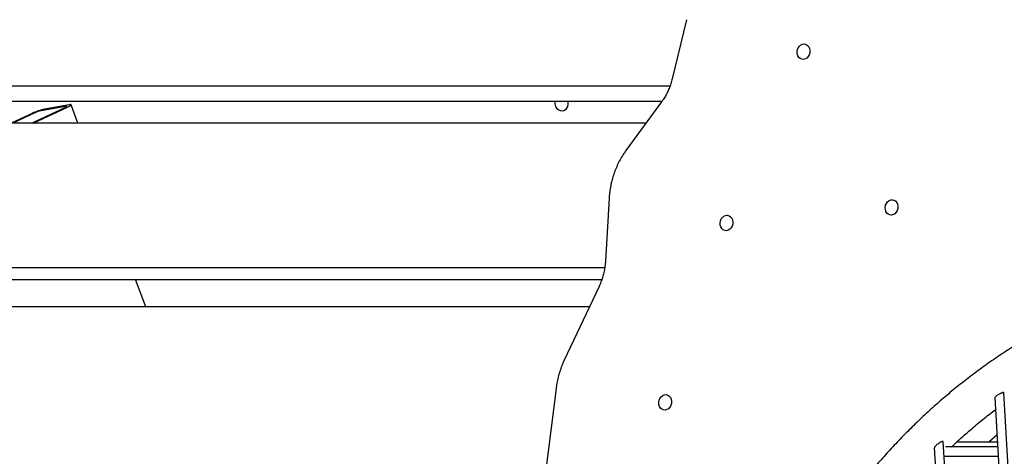
# Model space of a CAD drawing. Units: millimetres. Extents: x -26818 to -11863, y 2849 to 24421.
# Drawn here: x -19374 to -18738, y 23044 to 23326 of the extents above; entities that cross this region are included whole.
import ezdxf

# ---------------------------------------------------------------- set-up
doc = ezdxf.new("R2010")
doc.units = ezdxf.units.MM
doc.header["$PDSIZE"] = -1
doc.layers.add('размер', color=92, linetype='Continuous', lineweight=15)
doc.dimstyles.new('Размер М1.1', dxfattribs={"dimtxt": 300, "dimasz": 200, "dimexe": 1, "dimexo": 1, "dimgap": 50, "dimtad": 1, "dimdec": 0, "dimzin": 0, "dimtxsty": 'Standard', "dimcen": 2.5, "dimazin": 0, "dimtfac": 1, "dimtmove": 0, "dimatfit": 3, "dimfxl": 1, "dimtzin": 0, "dimarcsym": 0})

# ---------------------------------------------------------------- blocks, each defined once
blk = doc.blocks.new('_D_2')
at = {"layer": 'Defpoints', "color": 0, "transparency": 16777216}
for p in [(-17767.9, 24420.69), (-23205.52, 19652.67), (-13938.04, 19652.67)]:
    blk.add_point(p, dxfattribs=at)
at = {"layer": 'размер', "color": 0, "lineweight": -2, "transparency": 16777216}
for p, q in [((-17768.9, 24420.69), (-23206.52, 24420.69)), ((-23205.52, 24220.69), (-23205.52, 19852.67)), ((-13939.04, 19652.67), (-23206.52, 19652.67))]:
    blk.add_line(p, q, dxfattribs=at)
at = {"layer": 'размер', "color": 0, "transparency": 16777216}
for points in [[(-23238.85, 24220.69), (-23172.18, 24220.69), (-23205.52, 24420.69)], [(-23238.85, 19852.67), (-23172.18, 19852.67), (-23205.52, 19652.67)]]:
    blk.add_solid(points, dxfattribs=at)
at = {"layer": 'размер', "color": 0, "transparency": 16777216, "insert": (-23555.52, 22036.68), "char_height": 300, "attachment_point": 2, "rotation": 90}
blk.add_mtext('4700', dxfattribs=at)

msp = doc.modelspace()

# ---------------------------------------------------------------- linework, layer by layer
at = {"color": 7, "linetype": 'Continuous', "lineweight": 25}
for p, q in [((-18943.39, 23325.75), (-18952.65, 23287.68)), ((-19490.86, 23283.2), (-18954, 23283.2)), ((-19475.12, 23273.27), (-18959.13, 23273.27)), ((-19341.57, 23270.95), (-19357.55, 23268.11)), ((-19336, 23258.96), (-19340.42, 23270.92)), ((-18959.51, 23272.71), (-18982.52, 23241.34)), ((-19365.45, 23265.39), (-19379.07, 23258.96)), ((-19363.73, 23265.69), (-19378, 23258.96)), ((-19365.91, 23258.96), (-19344.33, 23269.14)), ((-19364.85, 23258.96), (-19342.62, 23269.45)), ((-19343.81, 23269.89), (-19359.79, 23267.05)), ((-18969.59, 23258.96), (-19499.7, 23258.96)), ((-18993.36, 23210.69), (-18995.73, 23170.1)), ((-19524.68, 23166.11), (-18996.17, 23166.11)), ((-19508.25, 23158.31), (-18998.06, 23158.31)), ((-19292.23, 23140.62), (-19298.78, 23158.31)), ((-18999.86, 23153.8), (-19022.48, 23105.81)), ((-19006.07, 23140.62), (-19531.16, 23140.62)), ((-19027.6, 23088.09), (-19034.38, 23033.76)), ((-18744.53, 23082.19), (-18710.75, 22504.84)), ((-18704.89, 22507.39), (-18738.7, 23085.24)), ((-18743.13, 23058.19), (-18748.39, 23053.37)), ((-18783.59, 23049.7), (-18751.31, 22498.05)), ((-18745.2, 22496.39), (-18777.8, 23053.59)), ((-18742.66, 23050.3), (-18776.43, 23050.3)), ((-18742.84, 23053.37), (-18769.31, 23053.37)), ((-18783.3, 23044.3), (-18783.27, 23044.3)), ((-18777.26, 23044.3), (-18742.31, 23044.3))]:
    msp.add_line(p, q, dxfattribs=at)
at = {"color": 7, "linetype": 'Continuous', "lineweight": 25, "flags": 128}
for points in [[(-18872.08, 23305.12), (-18871.85, 23306.47), (-18871.33, 23307.71), (-18870.56, 23308.76), (-18869.61, 23309.54), (-18868.53, 23309.99), (-18867.41, 23310.09), (-18866.33, 23309.81), (-18865.38, 23309.19), (-18864.62, 23308.26), (-18864.11, 23307.11), (-18863.88, 23305.8), (-18863.96, 23304.45), (-18864.34, 23303.14), (-18864.99, 23301.98), (-18865.86, 23301.06), (-18866.88, 23300.44), (-18867.99, 23300.16), (-18869.1, 23300.25), (-18870.12, 23300.71), (-18870.99, 23301.49), (-18871.63, 23302.54), (-18872, 23303.78), (-18872.08, 23305.12)], [(-19342.62, 23269.45), (-19341.81, 23269.85), (-19341.17, 23270.21), (-19340.71, 23270.52), (-19340.46, 23270.76), (-19340.42, 23270.93), (-19340.6, 23271.02), (-19340.99, 23271.03), (-19341.57, 23270.95)], [(-19028.2, 23271.8), (-19028.12, 23273.14), (-19028.1, 23273.27)], [(-19020.27, 23273.27), (-19020.08, 23272.48), (-19020, 23271.12), (-19020.23, 23269.82), (-19020.74, 23268.66), (-19021.5, 23267.74), (-19022.46, 23267.11), (-19023.53, 23266.84), (-19024.65, 23266.93), (-19025.73, 23267.38), (-19026.68, 23268.17), (-19027.45, 23269.22), (-19027.97, 23270.46), (-19028.2, 23271.8), (-19028.2, 23271.8)], [(-19344.33, 23269.14), (-19343.93, 23269.34), (-19343.61, 23269.52), (-19343.38, 23269.68), (-19343.25, 23269.8), (-19343.23, 23269.88), (-19343.32, 23269.93), (-19343.52, 23269.93), (-19343.81, 23269.89)], [(-18815.21, 23204.77), (-18814.98, 23206.11), (-18814.46, 23207.35), (-18813.7, 23208.4), (-18812.74, 23209.18), (-18811.66, 23209.64), (-18810.54, 23209.73), (-18809.47, 23209.45), (-18808.51, 23208.83), (-18807.75, 23207.91), (-18807.24, 23206.75), (-18807.02, 23205.44), (-18807.1, 23204.09), (-18807.47, 23202.78), (-18808.12, 23201.63), (-18808.99, 23200.7), (-18810.02, 23200.08), (-18811.12, 23199.8), (-18812.23, 23199.9), (-18813.26, 23200.35), (-18814.12, 23201.13), (-18814.76, 23202.18), (-18815.14, 23203.42), (-18815.21, 23204.77)], [(-18921.73, 23194.7), (-18921.49, 23196.04), (-18920.98, 23197.28), (-18920.21, 23198.34), (-18919.26, 23199.12), (-18918.18, 23199.57), (-18917.06, 23199.66), (-18915.98, 23199.39), (-18915.03, 23198.76), (-18914.27, 23197.84), (-18913.76, 23196.68), (-18913.53, 23195.38), (-18913.61, 23194.02), (-18913.99, 23192.72), (-18914.64, 23191.56), (-18915.51, 23190.64), (-18916.53, 23190.01), (-18917.64, 23189.74), (-18918.75, 23189.83), (-18919.77, 23190.28), (-18920.64, 23191.06), (-18921.28, 23192.12), (-18921.65, 23193.36), (-18921.73, 23194.7)], [(-18961.28, 23079.07), (-18961.05, 23080.41), (-18960.54, 23081.65), (-18959.77, 23082.7), (-18958.81, 23083.48), (-18957.74, 23083.94), (-18956.62, 23084.03), (-18955.54, 23083.75), (-18954.59, 23083.13), (-18953.83, 23082.21), (-18953.32, 23081.05), (-18953.09, 23079.74), (-18953.17, 23078.39), (-18953.55, 23077.08), (-18954.19, 23075.93), (-18955.06, 23075), (-18956.09, 23074.38), (-18957.2, 23074.1), (-18958.31, 23074.2), (-18959.33, 23074.65), (-18960.2, 23075.43), (-18960.84, 23076.48), (-18961.21, 23077.72), (-18961.28, 23079.07)]]:
    msp.add_lwpolyline(points, dxfattribs=at)
at = {"color": 7, "linetype": 'Continuous', "lineweight": 25}
for centre, radius in [((-19349.25, 23231.17), 37.86), ((-19355.63, 23248.58), 18.93)]:
    msp.add_arc(centre, radius, 102.66832, 115.33454, dxfattribs=at)
for points, knots in [([(-18952.65, 23287.68), (-18952.78, 23287.15), (-18953.19, 23285.57), (-18954.03, 23282.98), (-18955.25, 23279.98), (-18956.67, 23277.12), (-18958.11, 23274.7), (-18959.11, 23273.29), (-18959.51, 23272.71)], [0, 0, 0, 0, 0.095908, 0.288871, 0.481784, 0.674616, 0.867394, 1, 1, 1, 1]), ([(-18982.52, 23241.34), (-18982.94, 23240.75), (-18984.11, 23239.11), (-18985.86, 23236.27), (-18987.69, 23232.79), (-18989.29, 23229.16), (-18990.64, 23225.42), (-18991.74, 23221.58), (-18992.58, 23217.66), (-18993.12, 23214.02), (-18993.29, 23211.69), (-18993.36, 23210.69)], [0, 0, 0, 0, 0.067612, 0.187606, 0.307679, 0.427874, 0.548162, 0.668523, 0.788943, 0.909416, 1, 1, 1, 1]), ([(-18995.73, 23170.1), (-18995.77, 23169.56), (-18995.89, 23167.93), (-18996.25, 23165.22), (-18996.92, 23162), (-18997.82, 23158.84), (-18998.82, 23156.11), (-18999.56, 23154.47), (-18999.86, 23153.8)], [0, 0, 0, 0, 0.095922, 0.289088, 0.482267, 0.675363, 0.86837, 1, 1, 1, 1]), ([(-18147.57, 22876.81), (-18148.48, 22878.83), (-18151.11, 22884.67), (-18155.64, 22894.21), (-18161.21, 22905.4), (-18167.01, 22916.43), (-18173.03, 22927.3), (-18179.26, 22938.01), (-18185.69, 22948.54), (-18192.34, 22958.9), (-18199.18, 22969.07), (-18206.22, 22979.05), (-18213.46, 22988.84), (-18220.88, 22998.42), (-18228.49, 23007.79), (-18236.27, 23016.94), (-18244.23, 23025.88), (-18252.36, 23034.59), (-18260.65, 23043.07), (-18269.1, 23051.31), (-18277.71, 23059.31), (-18286.46, 23067.06), (-18295.36, 23074.55), (-18304.39, 23081.8), (-18313.56, 23088.78), (-18322.85, 23095.49), (-18332.26, 23101.93), (-18341.79, 23108.1), (-18351.43, 23114), (-18361.17, 23119.61), (-18371, 23124.93), (-18380.93, 23129.97), (-18390.94, 23134.72), (-18401.02, 23139.17), (-18411.18, 23143.32), (-18421.4, 23147.18), (-18431.69, 23150.73), (-18442.02, 23153.98), (-18452.4, 23156.92), (-18462.82, 23159.56), (-18473.27, 23161.88), (-18483.75, 23163.9), (-18494.24, 23165.6), (-18504.76, 23166.99), (-18515.27, 23168.07), (-18525.79, 23168.83), (-18536.3, 23169.28), (-18546.8, 23169.41), (-18557.28, 23169.23), (-18567.73, 23168.74), (-18578.15, 23167.93), (-18588.54, 23166.8), (-18598.88, 23165.37), (-18609.16, 23163.62), (-18619.39, 23161.56), (-18629.56, 23159.2), (-18639.66, 23156.52), (-18649.68, 23153.54), (-18659.62, 23150.25), (-18669.47, 23146.66), (-18679.23, 23142.78), (-18688.89, 23138.59), (-18698.44, 23134.11), (-18707.88, 23129.33), (-18717.2, 23124.26), (-18726.4, 23118.91), (-18735.48, 23113.28), (-18744.41, 23107.36), (-18753.21, 23101.17), (-18761.86, 23094.7), (-18770.36, 23087.96), (-18778.71, 23080.96), (-18786.89, 23073.7), (-18794.91, 23066.18), (-18802.75, 23058.41), (-18810.42, 23050.4), (-18817.91, 23042.14), (-18825.21, 23033.64), (-18832.32, 23024.92), (-18839.24, 23015.96), (-18845.95, 23006.79), (-18852.47, 22997.4), (-18858.77, 22987.8), (-18864.87, 22978), (-18870.75, 22968), (-18876.41, 22957.81), (-18881.84, 22947.44), (-18887.06, 22936.89), (-18892.04, 22926.16), (-18896.79, 22915.27), (-18901.3, 22904.23), (-18905.58, 22893.03), (-18909.62, 22881.69), (-18913.41, 22870.21), (-18916.96, 22858.6), (-18920.26, 22846.87), (-18923.31, 22835.03), (-18926.11, 22823.07), (-18928.66, 22811.02), (-18930.95, 22798.87), (-18932.99, 22786.63), (-18934.77, 22774.32), (-18936.29, 22761.94), (-18937.55, 22749.49), (-18938.55, 22736.99), (-18939.29, 22724.44), (-18939.77, 22711.85), (-18939.99, 22699.23), (-18939.95, 22686.59), (-18939.65, 22674.15), (-18939.25, 22664.95), (-18938.97, 22659.98), (-18938.91, 22659)], [0, 0, 0, 0, 0.004892, 0.014117, 0.023342, 0.032568, 0.041793, 0.051018, 0.060243, 0.069468, 0.078692, 0.087917, 0.097141, 0.106364, 0.115587, 0.124809, 0.134031, 0.143253, 0.152473, 0.161692, 0.170911, 0.180128, 0.189345, 0.19856, 0.207773, 0.216985, 0.226196, 0.235405, 0.244612, 0.253817, 0.263019, 0.27222, 0.281419, 0.290615, 0.299808, 0.309, 0.318188, 0.327374, 0.336558, 0.345739, 0.354917, 0.364093, 0.373266, 0.382437, 0.391605, 0.400772, 0.409936, 0.419098, 0.428259, 0.437419, 0.446577, 0.455734, 0.46489, 0.474046, 0.483202, 0.492358, 0.501514, 0.51067, 0.519827, 0.528985, 0.538144, 0.547305, 0.556467, 0.565631, 0.574797, 0.583965, 0.593136, 0.602308, 0.611484, 0.620661, 0.629841, 0.639024, 0.648209, 0.657397, 0.666587, 0.675779, 0.684974, 0.694172, 0.703371, 0.712573, 0.721776, 0.730982, 0.740189, 0.749398, 0.758608, 0.76782, 0.777034, 0.786248, 0.795464, 0.804681, 0.813899, 0.823118, 0.832337, 0.841558, 0.850778, 0.86, 0.869222, 0.878444, 0.887667, 0.89689, 0.906114, 0.915337, 0.924561, 0.933785, 0.94301, 0.952234, 0.961459, 0.970683, 0.979908, 0.989133, 0.997872, 1, 1, 1, 1]), ([(-19022.48, 23105.81), (-19022.78, 23105.14), (-19023.64, 23103.27), (-19024.85, 23100.09), (-19026.03, 23096.28), (-19026.93, 23092.45), (-19027.39, 23089.7), (-19027.57, 23088.27), (-19027.6, 23088.09)], [0, 0, 0, 0, 0.12034, 0.335562, 0.550869, 0.766288, 0.970503, 1, 1, 1, 1]), ([(-18743.33, 23083.42), (-18743.64, 23083.18), (-18744.21, 23082.74), (-18744.56, 23082.31), (-18744.5, 23082.21), (-18744.49, 23082.19)], [0, 0, 0, 0, 0.482823, 0.893668, 1, 1, 1, 1]), ([(-18738.75, 23085.24), (-18738.74, 23085.28), (-18738.71, 23085.42), (-18739.04, 23085.44), (-18739.61, 23085.32), (-18740.35, 23085.06), (-18741.2, 23084.68), (-18742.13, 23084.19), (-18742.85, 23083.75), (-18743.22, 23083.49), (-18743.33, 23083.42)], [0, 0, 0, 0, 0.077171, 0.22645, 0.358922, 0.486986, 0.621386, 0.770013, 0.937352, 1, 1, 1, 1]), ([(-18772.59, 23050.3), (-18771.12, 23051.69), (-18767.08, 23055.5), (-18760.29, 23061.43), (-18752.28, 23068.14), (-18746.81, 23072.38), (-18744.08, 23074.5)], [0, 0, 0, 0, 0.161147, 0.441005, 0.720951, 1, 1, 1, 1]), ([(-18782.41, 23051.36), (-18782.69, 23051.06), (-18783.22, 23050.52), (-18783.58, 23049.95), (-18783.56, 23049.76), (-18783.55, 23049.7)], [0, 0, 0, 0, 0.450053, 0.827209, 1, 1, 1, 1]), ([(-18777.84, 23053.59), (-18777.84, 23053.65), (-18777.83, 23053.82), (-18778.14, 23053.89), (-18778.68, 23053.77), (-18779.35, 23053.5), (-18780.12, 23053.08), (-18781, 23052.52), (-18781.79, 23051.91), (-18782.23, 23051.51), (-18782.41, 23051.36)], [0, 0, 0, 0, 0.078174, 0.21895, 0.340446, 0.455016, 0.577616, 0.719306, 0.888344, 1, 1, 1, 1])]:
    msp.add_open_spline(points, degree=3, knots=knots, dxfattribs=at)

# ---------------------------------------------------------------- dimensions: what is measured, and where the dimension line sits
at = {"layer": 'размер'}
dim = msp.add_linear_dim(base=(-23205.52, 19652.67), p1=(-17767.9, 24420.69), p2=(-13938.04, 19652.67), angle=90, text='4700', dimstyle='Размер М1.1', dxfattribs=at)
dim.commit()
dim.dimension.update_dxf_attribs({"geometry": '_D_2', "text_midpoint": (-23205.52, 22036.68), "dimtype": 160})

doc.saveas('drawing.dxf')
